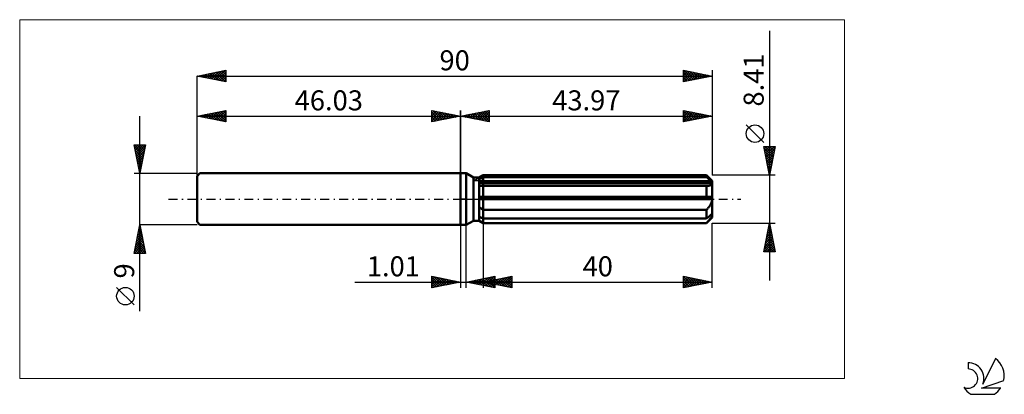
# Model space of a CAD drawing. Units: millimetres. Extents: x -77 to 95, y -34 to 31.
import ezdxf
from ezdxf.enums import TextEntityAlignment as Align

# ---------------------------------------------------------------- set-up
doc = ezdxf.new("R2010")
doc.units = ezdxf.units.MM
doc.header["$LTSCALE"] = 3.9
doc.linetypes.add('LONGDASH_DASH', pattern=[0.85, 0.4, -0.2, 0.05, -0.2])
for name, color, linetype in [('1', 4, 'CONTINUOUS'), ('2', 7, 'CONTINUOUS'), ('4', 2, 'LONGDASH_DASH'), ('CUT', 1, 'CONTINUOUS'), ('INFTOTAL', 9, 'CONTINUOUS'), ('NOCUT', 7, 'CONTINUOUS'), ('SK1', 4, 'CONTINUOUS'), ('SK2', 7, 'CONTINUOUS'), ('SK4', 2, 'LONGDASH_DASH'), ('SK6', 5, 'CONTINUOUS')]:
    doc.layers.add(name, color=color, linetype=linetype)
doc.styles.get("Standard").update_dxf_attribs({"font": 'Monospac821 BT'})

msp = doc.modelspace()

# ---------------------------------------------------------------- linework, layer by layer
at = {"layer": '1', "color": 4, "linetype": 'CONTINUOUS', "lineweight": 50}
for p, q in [((0, 4.5), (1, 4.5)), ((0, -4.5), (0, 4.5)), ((2.24, 3.78), (1, 4.5)), ((1, -4.5), (1, 4.5)), ((2.24, 3.78), (3.24, 3.78)), ((2.24, -3.78), (2.24, 3.78)), ((3.24, 3.78), (3.97, 4.2)), ((3.24, 3.78), (3.97, 4.2)), ((3.24, -3.78), (3.24, 3.78)), ((3.24, 3.47), (3.34, 3.52)), ((3.24, 3.47), (3.34, 3.52)), ((3.34, 3.52), (3.44, 3.57)), ((3.34, 3.52), (3.44, 3.57)), ((3.44, 3.57), (3.54, 3.62)), ((3.44, 3.57), (3.54, 3.62)), ((3.54, 3.62), (3.65, 3.67)), ((3.54, 3.62), (3.65, 3.67)), ((3.65, 3.67), (3.75, 3.73)), ((3.65, 3.67), (3.75, 3.73)), ((3.75, 3.73), (3.86, 3.78)), ((3.75, 3.73), (3.86, 3.78)), ((3.86, 3.78), (3.97, 3.83)), ((3.86, 3.78), (3.97, 3.83)), ((3.97, 4.2), (42.97, 4.2)), ((3.97, 3.83), (3.97, 4.2)), ((3.97, 3.83), (3.97, 4.2)), ((3.97, 3.83), (42.97, 3.83)), ((3.97, 2.99), (3.97, 3.83)), ((43.97, 3.21), (42.97, 4.2)), ((42.97, 3.83), (42.97, 4.2)), ((43.13, 3.7), (42.97, 3.83)), ((43.28, 3.57), (43.13, 3.7)), ((43.42, 3.44), (43.28, 3.57)), ((43.56, 3.32), (43.42, 3.44)), ((3.24, 2.99), (43.94, 2.99)), ((3.24, 2.78), (43.97, 2.78)), ((3.31, 2.33), (3.24, 2.34)), ((3.31, 2.33), (3.24, 2.34)), ((3.38, 2.33), (3.31, 2.33)), ((3.38, 2.33), (3.31, 2.33)), ((3.45, 2.33), (3.38, 2.33)), ((3.45, 2.33), (3.38, 2.33)), ((3.52, 2.33), (3.45, 2.33)), ((3.52, 2.33), (3.45, 2.33)), ((3.59, 2.33), (3.52, 2.33)), ((3.59, 2.33), (3.52, 2.33)), ((3.66, 2.32), (3.59, 2.33)), ((3.66, 2.32), (3.59, 2.33)), ((3.66, 2.32), (3.71, 2.33)), ((3.66, 2.32), (3.71, 2.33)), ((3.71, 2.33), (3.76, 2.33)), ((3.71, 2.33), (3.76, 2.33)), ((3.76, 2.33), (3.81, 2.33)), ((3.76, 2.33), (3.81, 2.33)), ((3.81, 2.33), (3.87, 2.33)), ((3.81, 2.33), (3.87, 2.33)), ((3.87, 2.33), (3.92, 2.33)), ((3.87, 2.33), (3.92, 2.33)), ((3.92, 2.33), (3.97, 2.33)), ((3.92, 2.33), (3.97, 2.33)), ((3.97, 2.78), (3.97, 2.99)), ((3.97, -4.21), (3.97, 2.78)), ((3.97, 2.33), (42.97, 2.33)), ((43, 2.33), (42.97, 2.33)), ((42.97, 0.42), (42.97, 2.33)), ((43.03, 2.33), (43, 2.33)), ((43.06, 2.33), (43.03, 2.33)), ((43.09, 2.33), (43.06, 2.33)), ((43.12, 2.33), (43.09, 2.33)), ((43.15, 2.33), (43.12, 2.33)), ((43.15, 2.33), (43.25, 2.33)), ((43.25, 2.33), (43.34, 2.33)), ((43.34, 2.33), (43.43, 2.34)), ((43.43, 2.34), (43.51, 2.36)), ((43.51, 2.36), (43.59, 2.38)), ((43.69, 3.21), (43.56, 3.32)), ((43.59, 2.38), (43.67, 2.41)), ((43.67, 2.41), (43.74, 2.44)), ((43.82, 3.09), (43.69, 3.21)), ((43.74, 2.44), (43.81, 2.48)), ((43.81, 2.48), (43.86, 2.53)), ((43.94, 2.99), (43.82, 3.09)), ((43.86, 2.53), (43.91, 2.58)), ((43.91, 2.58), (43.94, 2.64)), ((43.95, 2.96), (43.94, 2.99)), ((43.94, 2.64), (43.96, 2.7)), ((43.96, 2.93), (43.95, 2.96)), ((43.96, 2.9), (43.96, 2.93)), ((43.96, 2.87), (43.96, 2.9)), ((43.97, 2.84), (43.96, 2.87)), ((43.96, 2.7), (43.97, 2.78)), ((43.97, -3.21), (43.97, 3.21)), ((43.97, 2.81), (43.97, 2.84)), ((43.97, 2.78), (43.97, 2.81)), ((3.24, 0.42), (43.94, 0.42)), ((3.24, 0), (43.97, 0)), ((43.95, 0.36), (43.94, 0.42)), ((43.96, 0.3), (43.95, 0.36)), ((43.96, 0.24), (43.96, 0.3)), ((43.96, 0.18), (43.96, 0.24)), ((43.97, 0.12), (43.96, 0.18)), ((43.97, 0.06), (43.97, 0.12)), ((43.97, 0), (43.97, 0.06)), ((3.34, -1.48), (3.24, -1.41)), ((3.34, -1.48), (3.24, -1.41)), ((3.44, -1.55), (3.34, -1.48)), ((3.44, -1.55), (3.34, -1.48)), ((3.55, -1.61), (3.44, -1.55)), ((3.55, -1.61), (3.44, -1.55)), ((3.65, -1.68), (3.55, -1.61)), ((3.65, -1.68), (3.55, -1.61)), ((3.76, -1.74), (3.65, -1.68)), ((3.76, -1.74), (3.65, -1.68)), ((43.07, -1.77), (43.17, -1.66)), ((43.17, -1.66), (43.26, -1.56)), ((43.26, -1.56), (43.35, -1.45)), ((43.35, -1.45), (43.44, -1.34)), ((43.44, -1.34), (43.52, -1.23)), ((43.52, -1.23), (43.6, -1.12)), ((43.6, -1.12), (43.68, -0.99)), ((43.68, -0.99), (43.75, -0.86)), ((43.75, -0.86), (43.81, -0.72)), ((43.81, -0.72), (43.87, -0.58)), ((43.87, -0.58), (43.91, -0.44)), ((43.91, -0.44), (43.94, -0.29)), ((43.94, -0.29), (43.96, -0.15)), ((43.96, -0.15), (43.97, 0)), ((3.34, -3.1), (3.24, -3.05)), ((3.34, -3.1), (3.24, -3.05)), ((3.44, -3.15), (3.34, -3.1)), ((3.44, -3.15), (3.34, -3.1)), ((3.54, -3.2), (3.44, -3.15)), ((3.54, -3.2), (3.44, -3.15)), ((3.65, -3.25), (3.54, -3.2)), ((3.65, -3.25), (3.54, -3.2)), ((3.75, -3.3), (3.65, -3.25)), ((3.75, -3.3), (3.65, -3.25)), ((3.86, -3.36), (3.75, -3.3)), ((3.86, -3.36), (3.75, -3.3)), ((3.86, -1.8), (3.76, -1.74)), ((3.86, -1.8), (3.76, -1.74)), ((3.97, -1.86), (3.86, -1.8)), ((3.97, -1.86), (3.86, -1.8)), ((3.97, -3.41), (3.86, -3.36)), ((3.97, -3.41), (3.86, -3.36)), ((3.97, -1.86), (42.97, -1.86)), ((3.97, -3.41), (42.97, -3.41)), ((42.97, -1.86), (43.07, -1.77)), ((42.97, -3.41), (42.97, -1.86)), ((42.97, -4.21), (43.97, -3.21)), ((42.97, -3.41), (43.13, -3.28)), ((43.13, -3.28), (43.28, -3.15)), ((43.28, -3.15), (43.42, -3.02)), ((43.42, -3.02), (43.56, -2.9)), ((43.56, -2.9), (43.69, -2.79)), ((43.6, -3.5), (43.68, -3.4)), ((43.68, -3.4), (43.75, -3.3)), ((43.69, -2.79), (43.82, -2.67)), ((43.75, -3.3), (43.81, -3.21)), ((43.81, -3.21), (43.87, -3.11)), ((43.82, -2.67), (43.94, -2.57)), ((43.87, -3.11), (43.91, -3.02)), ((43.91, -3.02), (43.94, -2.93)), ((43.95, -2.6), (43.94, -2.57)), ((43.94, -2.93), (43.96, -2.85)), ((43.96, -2.63), (43.95, -2.6)), ((43.96, -2.66), (43.96, -2.63)), ((43.96, -2.69), (43.96, -2.66)), ((43.97, -2.72), (43.96, -2.69)), ((43.96, -2.85), (43.97, -2.78)), ((43.97, -2.75), (43.97, -2.72)), ((43.97, -2.78), (43.97, -2.75)), ((0, -4.5), (1, -4.5)), ((1, -4.5), (2.24, -3.78)), ((2.24, -3.78), (3.24, -3.78)), ((3.34, -3.81), (3.24, -3.75)), ((3.34, -3.81), (3.24, -3.75)), ((3.97, -4.21), (3.24, -3.78)), ((3.97, -4.21), (3.24, -3.78)), ((3.44, -3.87), (3.34, -3.81)), ((3.44, -3.87), (3.34, -3.81)), ((3.55, -3.94), (3.44, -3.87)), ((3.55, -3.94), (3.44, -3.87)), ((3.65, -4), (3.55, -3.94)), ((3.65, -4), (3.55, -3.94)), ((3.76, -4.07), (3.65, -4)), ((3.76, -4.07), (3.65, -4)), ((3.86, -4.13), (3.76, -4.07)), ((3.86, -4.13), (3.76, -4.07)), ((3.97, -4.2), (3.86, -4.13)), ((3.97, -4.2), (3.86, -4.13)), ((3.97, -4.2), (42.97, -4.2)), ((3.97, -4.21), (42.97, -4.21)), ((42.97, -4.2), (43.07, -4.09)), ((42.97, -4.21), (42.97, -4.2)), ((43.07, -4.09), (43.17, -3.99)), ((43.17, -3.99), (43.26, -3.89)), ((43.26, -3.89), (43.35, -3.79)), ((43.35, -3.79), (43.44, -3.69)), ((43.44, -3.69), (43.52, -3.59)), ((43.52, -3.59), (43.6, -3.5))]:
    msp.add_line(p, q, dxfattribs=at)
at = {"layer": '2', "color": 7, "linetype": 'CONTINUOUS', "lineweight": 25}
for p, q in [((53.97, 29.42), (53.97, -14.21)), ((0, 0), (0, 15.5)), ((0, 14.5), (5, 15.5)), ((5, 15.5), (5, 13.5)), ((38.97, 13.5), (38.97, 15.5)), ((38.97, 15.5), (43.97, 14.5)), ((43.97, 15.5), (43.97, 4.2)), ((0, 14.5), (43.97, 14.5)), ((5, 13.5), (0, 14.5)), ((0.06, 14.49), (0.09, 14.52)), ((0.29, 14.56), (0.44, 14.41)), ((0.42, 14.42), (0.62, 14.62)), ((0.64, 14.63), (0.97, 14.31)), ((0.77, 14.35), (1.15, 14.73)), ((1, 14.7), (1.5, 14.2)), ((1.12, 14.28), (1.68, 14.84)), ((1.35, 14.77), (2.03, 14.09)), ((1.48, 14.2), (2.22, 14.94)), ((1.71, 14.84), (2.56, 13.99)), ((1.83, 14.13), (2.75, 15.05)), ((2.06, 14.91), (3.09, 13.88)), ((2.18, 14.06), (3.28, 15.16)), ((2.41, 14.98), (3.62, 13.78)), ((2.54, 13.99), (3.81, 15.26)), ((2.77, 15.05), (4.15, 13.67)), ((2.89, 13.92), (4.34, 15.37)), ((3.12, 15.12), (4.68, 13.56)), ((3.24, 13.85), (4.87, 15.47)), ((3.47, 15.19), (5, 13.67)), ((3.6, 13.78), (5, 15.18)), ((3.83, 15.27), (5, 14.09)), ((3.95, 13.71), (5, 14.76)), ((4.18, 15.34), (5, 14.52)), ((4.31, 13.64), (5, 14.33)), ((4.53, 15.41), (5, 14.94)), ((4.66, 13.57), (5, 13.91)), ((4.89, 15.48), (5, 15.36)), ((38.97, 15.26), (39.17, 15.46)), ((38.97, 14.84), (39.52, 15.39)), ((38.97, 15.34), (40.5, 13.81)), ((38.97, 14.41), (39.88, 15.32)), ((38.97, 13.99), (40.23, 15.25)), ((38.97, 13.56), (40.58, 15.18)), ((38.97, 14.91), (40.15, 13.74)), ((43.97, 14.5), (38.97, 13.5)), ((38.97, 14.49), (39.79, 13.66)), ((38.97, 14.06), (39.44, 13.59)), ((39.3, 15.43), (40.85, 13.88)), ((39.42, 13.59), (40.94, 15.11)), ((39.83, 15.33), (41.21, 13.95)), ((39.95, 13.7), (41.29, 15.04)), ((40.36, 15.22), (41.56, 14.02)), ((40.48, 13.8), (41.64, 14.97)), ((40.89, 15.12), (41.91, 14.09)), ((41.01, 13.91), (42, 14.89)), ((41.42, 15.01), (42.27, 14.16)), ((41.54, 14.01), (42.35, 14.82)), ((41.95, 14.9), (42.62, 14.23)), ((42.07, 14.12), (42.7, 14.75)), ((42.48, 14.8), (42.97, 14.3)), ((42.6, 14.23), (43.06, 14.68)), ((43.01, 14.69), (43.33, 14.37)), ((43.13, 14.33), (43.41, 14.61)), ((43.54, 14.59), (43.68, 14.44)), ((43.66, 14.44), (43.77, 14.54)), ((38.97, 13.64), (39.09, 13.52)), ((52.97, 9.91), (49.91, 12.97)), ((53.97, 4.2), (52.97, 9.2)), ((52.97, 9.2), (54.97, 9.2)), ((53, 9.06), (53.14, 9.2)), ((53.03, 8.91), (54.6, 7.34)), ((53.07, 8.71), (53.56, 9.2)), ((53.14, 8.36), (53.99, 9.2)), ((53.16, 9.2), (54.67, 7.7)), ((53.21, 8), (54.41, 9.2)), ((53.28, 7.65), (54.84, 9.2)), ((53.35, 7.3), (54.9, 8.84)), ((53.59, 9.2), (54.74, 8.05)), ((54.97, 9.2), (53.97, 4.2)), ((54.01, 9.2), (54.81, 8.41)), ((54.43, 9.2), (54.88, 8.76)), ((54.86, 9.2), (54.95, 9.11)), ((53.13, 8.38), (54.53, 6.99)), ((53.24, 7.85), (54.46, 6.64)), ((53.35, 7.32), (54.39, 6.28)), ((53.42, 6.94), (54.79, 8.31)), ((53.49, 6.59), (54.69, 7.78)), ((53.56, 6.24), (54.58, 7.25)), ((53.45, 6.79), (54.32, 5.93)), ((53.56, 6.26), (54.24, 5.58)), ((53.63, 5.88), (54.47, 6.72)), ((53.66, 5.73), (54.17, 5.22)), ((53.71, 5.53), (54.37, 6.19)), ((53.77, 5.2), (54.1, 4.87)), ((53.78, 5.17), (54.26, 5.66)), ((54.97, 4.2), (43.97, 4.2)), ((53.85, 4.82), (54.15, 5.13)), ((53.88, 4.67), (54.03, 4.52)), ((53.92, 4.47), (54.05, 4.6)), ((0, -4.5), (0, -15.5)), ((1.01, -15.5), (1.01, -4.5)), ((3.97, -4.21), (3.97, -15.5)), ((43.97, -4.21), (54.97, -4.21)), ((43.97, -15.5), (43.97, -4.21)), ((52.97, -9.21), (53.97, -4.21)), ((53.69, -5.61), (54.16, -5.14)), ((53.79, -5.08), (54.09, -4.79)), ((53.81, -5.02), (54.21, -5.42)), ((53.88, -4.66), (54.11, -4.89)), ((53.9, -4.55), (54.02, -4.43)), ((53.95, -4.31), (54, -4.36)), ((53.97, -4.21), (54.97, -9.21)), ((53.26, -7.73), (54.44, -6.56)), ((53.37, -7.2), (54.37, -6.2)), ((53.45, -6.78), (54.74, -8.07)), ((53.48, -6.67), (54.3, -5.85)), ((53.52, -6.43), (54.64, -7.54)), ((53.58, -6.14), (54.23, -5.5)), ((53.6, -6.08), (54.53, -7.01)), ((53.67, -5.72), (54.43, -6.48)), ((53.74, -5.37), (54.32, -5.95)), ((53.05, -8.79), (54.58, -7.26)), ((53.06, -9.21), (54.65, -7.62)), ((53.1, -8.55), (53.75, -9.21)), ((53.16, -8.26), (54.51, -6.91)), ((53.17, -8.2), (54.18, -9.21)), ((53.24, -7.85), (54.6, -9.21)), ((53.31, -7.49), (54.96, -9.14)), ((53.38, -7.14), (54.85, -8.61)), ((53.49, -9.21), (54.72, -7.97)), ((53.91, -9.21), (54.79, -8.32)), ((54.97, -9.21), (52.97, -9.21)), ((53.03, -8.91), (53.33, -9.21)), ((54.34, -9.21), (54.86, -8.68)), ((54.76, -9.21), (54.94, -9.03)), ((-5, -15.5), (-5, -13.5)), ((-5, -13.5), (0, -14.5)), ((-5, -13.62), (-4.9, -13.52)), ((-5, -14.04), (-4.55, -13.59)), ((-5, -13.62), (-3.43, -15.19)), ((-5, -14.47), (-4.19, -13.66)), ((-5, -14.89), (-3.84, -13.73)), ((-4.62, -13.58), (-3.08, -15.12)), ((-4.09, -13.68), (-2.73, -15.05)), ((1.01, -14.5), (6.01, -13.5)), ((3.52, -15), (4.77, -13.75)), ((3.87, -15.07), (5.3, -13.64)), ((3.97, -14.5), (8.97, -13.5)), ((4.22, -15.14), (5.83, -13.54)), ((4.99, -13.7), (6.01, -14.73)), ((5.34, -13.63), (6.01, -14.31)), ((5.69, -13.56), (6.01, -13.88)), ((6.01, -13.5), (6.01, -15.5)), ((6.47, -15), (7.72, -13.75)), ((6.82, -15.07), (8.25, -13.64)), ((7.17, -15.14), (8.78, -13.54)), ((7.94, -13.71), (8.97, -14.74)), ((8.29, -13.64), (8.97, -14.32)), ((8.64, -13.57), (8.97, -13.89)), ((8.97, -13.5), (8.97, -15.5)), ((38.97, -15.5), (38.97, -13.5)), ((38.97, -13.5), (43.97, -14.5)), ((38.97, -13.51), (40.62, -15.17)), ((38.97, -13.89), (39.29, -13.56)), ((38.97, -14.31), (39.65, -13.64)), ((38.97, -14.74), (40, -13.71)), ((39.48, -13.6), (40.98, -15.1)), ((40.01, -13.71), (41.33, -15.03)), ((-18.48, -14.5), (11.01, -14.5)), ((-5, -15.32), (-3.49, -13.8)), ((-5, -14.04), (-3.79, -15.26)), ((-5, -14.47), (-4.14, -15.33)), ((0, -14.5), (-5, -15.5)), ((-5, -14.89), (-4.49, -15.4)), ((-5, -15.32), (-4.85, -15.47)), ((-4.7, -15.44), (-3.13, -13.87)), ((-4.17, -15.33), (-2.78, -13.94)), ((-3.64, -15.23), (-2.43, -14.01)), ((-3.56, -13.79), (-2.37, -14.97)), ((-3.11, -15.12), (-2.07, -14.09)), ((-3.03, -13.89), (-2.02, -14.9)), ((-2.58, -15.02), (-1.72, -14.16)), ((-2.5, -14), (-1.66, -14.83)), ((-2.05, -14.91), (-1.37, -14.23)), ((-1.97, -14.11), (-1.31, -14.76)), ((-1.52, -14.8), (-1.01, -14.3)), ((-1.44, -14.21), (-0.96, -14.69)), ((-0.99, -14.7), (-0.66, -14.37)), ((-0.91, -14.32), (-0.6, -14.62)), ((-0.46, -14.59), (-0.3, -14.44)), ((-0.38, -14.42), (-0.25, -14.55)), ((6.01, -15.5), (1.01, -14.5)), ((1.04, -14.51), (1.06, -14.49)), ((1.1, -14.48), (1.14, -14.53)), ((1.39, -14.58), (1.59, -14.38)), ((1.45, -14.41), (1.67, -14.63)), ((1.75, -14.65), (2.12, -14.28)), ((1.8, -14.34), (2.2, -14.74)), ((2.1, -14.72), (2.65, -14.17)), ((2.16, -14.27), (2.73, -14.84)), ((2.46, -14.79), (3.18, -14.07)), ((2.51, -14.2), (3.26, -14.95)), ((2.81, -14.86), (3.71, -13.96)), ((2.86, -14.13), (3.79, -15.06)), ((3.16, -14.93), (4.24, -13.85)), ((3.22, -14.06), (4.32, -15.16)), ((3.57, -13.99), (4.85, -15.27)), ((3.92, -13.92), (5.38, -15.37)), ((3.97, -14.5), (43.97, -14.5)), ((8.97, -15.5), (3.97, -14.5)), ((3.99, -14.5), (4, -14.49)), ((4.05, -14.48), (4.09, -14.52)), ((4.28, -13.85), (5.91, -15.48)), ((4.35, -14.58), (4.53, -14.39)), ((4.4, -14.41), (4.62, -14.63)), ((4.58, -15.21), (6.01, -13.78)), ((4.63, -13.78), (6.01, -15.15)), ((4.7, -14.65), (5.07, -14.28)), ((4.75, -14.34), (5.15, -14.74)), ((4.93, -15.28), (6.01, -14.2)), ((5.05, -14.72), (5.6, -14.17)), ((5.11, -14.27), (5.68, -14.84)), ((5.28, -15.35), (6.01, -14.63)), ((5.41, -14.79), (6.13, -14.07)), ((5.46, -14.2), (6.21, -14.95)), ((5.64, -15.43), (6.01, -15.05)), ((5.76, -14.86), (6.66, -13.96)), ((5.82, -14.13), (6.74, -15.05)), ((5.99, -15.5), (6.01, -15.48)), ((6.11, -14.93), (7.19, -13.86)), ((6.17, -14.06), (7.27, -15.16)), ((6.52, -13.99), (7.8, -15.27)), ((6.88, -13.92), (8.33, -15.37)), ((7.23, -13.85), (8.86, -15.48)), ((7.53, -15.21), (8.97, -13.77)), ((7.58, -13.78), (8.97, -15.16)), ((7.88, -15.28), (8.97, -14.19)), ((8.24, -15.35), (8.97, -14.62)), ((8.59, -15.42), (8.97, -15.04)), ((8.94, -15.49), (8.97, -15.47)), ((38.97, -15.16), (40.36, -13.78)), ((38.97, -13.94), (40.27, -15.24)), ((38.97, -14.36), (39.92, -15.31)), ((43.97, -14.5), (38.97, -15.5)), ((38.97, -14.79), (39.56, -15.38)), ((38.97, -15.21), (39.21, -15.45)), ((39.08, -15.48), (40.71, -13.85)), ((39.61, -15.37), (41.06, -13.92)), ((40.14, -15.27), (41.42, -13.99)), ((40.54, -13.81), (41.69, -14.96)), ((40.67, -15.16), (41.77, -14.06)), ((41.07, -13.92), (42.04, -14.89)), ((41.2, -15.05), (42.12, -14.13)), ((41.6, -14.03), (42.39, -14.82)), ((41.73, -14.95), (42.48, -14.2)), ((42.13, -14.13), (42.75, -14.74)), ((42.26, -14.84), (42.83, -14.27)), ((42.66, -14.24), (43.1, -14.67)), ((42.79, -14.74), (43.18, -14.34)), ((43.19, -14.35), (43.45, -14.6)), ((43.32, -14.63), (43.54, -14.41)), ((43.73, -14.45), (43.81, -14.53)), ((43.85, -14.52), (43.89, -14.48))]:
    msp.add_line(p, q, dxfattribs=at)
msp.add_circle((51.44, 11.44), 1.53, dxfattribs=at)
at = {"layer": '4', "color": 2, "linetype": 'LONGDASH_DASH', "lineweight": 25}
msp.add_line((0, 0), (43.97, 0), dxfattribs=at)
at = {"layer": 'CUT', "color": 1, "linetype": 'CONTINUOUS', "lineweight": 25}
for p, q in [((2.24, 3.21), (3.97, 4.2)), ((3.97, 4.2), (42.97, 4.2)), ((42.97, 4.2), (43.97, 3.21)), ((43.97, 3.21), (2.24, 3.21))]:
    msp.add_line(p, q, dxfattribs=at)
at = {"layer": 'INFTOTAL', "color": 9, "linetype": 'CONTINUOUS', "lineweight": 18}
for p, q in [((67.07, 31.35), (-77.03, 31.35)), ((-77.03, 31.35), (-77.03, -31.35)), ((67.07, -31.35), (67.07, 31.35)), ((-77.03, -31.35), (67.07, -31.35))]:
    msp.add_line(p, q, dxfattribs=at)
at = {"layer": 'NOCUT', "color": 7, "linetype": 'CONTINUOUS', "lineweight": 25}
for p, q in [((0, 0), (0, 4.5)), ((0, 4.5), (1, 4.5)), ((2.24, 3.78), (1, 4.5)), ((3.24, 3.78), (2.24, 3.78)), ((3.97, 4.2), (3.24, 3.78)), ((3.97, 3.21), (3.97, 4.2)), ((43.97, 3.21), (3.97, 3.21)), ((43.97, 0), (43.97, 3.21)), ((1, 0), (0, 0)), ((1, 0), (43.97, 0))]:
    msp.add_line(p, q, dxfattribs=at)
at = {"layer": 'SK1', "color": 4, "linetype": 'CONTINUOUS', "lineweight": 50}
for p, q in [((-45.53, 4.5), (-46.03, 4)), ((-46.03, 4), (-46.03, -4)), ((0, 4.5), (-45.53, 4.5)), ((-46.03, -4), (-45.53, -4.5)), ((-45.53, -4.5), (0, -4.5))]:
    msp.add_line(p, q, dxfattribs=at)
at = {"layer": 'SK2', "color": 7, "linetype": 'CONTINUOUS', "lineweight": 25}
for p, q in [((-46.03, 21.5), (-41.03, 22.5)), ((-43.14, 20.92), (-41.7, 22.37)), ((-42.79, 20.85), (-41.17, 22.47)), ((-41.36, 22.43), (-41.03, 22.11)), ((-41.03, 22.5), (-41.03, 20.5)), ((38.97, 20.5), (38.97, 22.5)), ((38.97, 22.5), (43.97, 21.5)), ((38.97, 22.47), (38.99, 22.5)), ((38.97, 22.05), (39.35, 22.42)), ((39.03, 22.49), (40.68, 20.84)), ((39.56, 22.38), (41.03, 20.91)), ((43.97, 22.5), (43.97, 4.2)), ((-46.03, 0), (-46.03, 21.5)), ((-46.03, 21.5), (43.97, 21.5)), ((-41.03, 20.5), (-46.03, 21.5)), ((-45.97, 21.49), (-45.94, 21.52)), ((-45.95, 21.52), (-45.91, 21.48)), ((-45.62, 21.42), (-45.41, 21.62)), ((-45.6, 21.59), (-45.38, 21.37)), ((-45.26, 21.35), (-44.88, 21.73)), ((-45.24, 21.66), (-44.85, 21.26)), ((-44.91, 21.28), (-44.35, 21.84)), ((-44.89, 21.73), (-44.32, 21.16)), ((-44.56, 21.21), (-43.82, 21.94)), ((-44.54, 21.8), (-43.79, 21.05)), ((-44.2, 21.13), (-43.29, 22.05)), ((-44.18, 21.87), (-43.26, 20.95)), ((-43.85, 21.06), (-42.76, 22.15)), ((-43.83, 21.94), (-42.73, 20.84)), ((-43.5, 20.99), (-42.23, 22.26)), ((-43.48, 22.01), (-42.2, 20.73)), ((-43.12, 22.08), (-41.67, 20.63)), ((-42.77, 22.15), (-41.14, 20.52)), ((-42.43, 20.78), (-41.03, 22.19)), ((-42.42, 22.22), (-41.03, 20.84)), ((-42.08, 20.71), (-41.03, 21.76)), ((-42.06, 22.29), (-41.03, 21.26)), ((-41.73, 20.64), (-41.03, 21.34)), ((-41.71, 22.36), (-41.03, 21.69)), ((-41.37, 20.57), (-41.03, 20.91)), ((38.97, 21.62), (39.7, 22.35)), ((38.97, 21.2), (40.05, 22.28)), ((38.97, 20.78), (40.41, 22.21)), ((38.97, 22.12), (40.32, 20.77)), ((38.97, 21.7), (39.97, 20.7)), ((43.97, 21.5), (38.97, 20.5)), ((38.97, 21.28), (39.62, 20.63)), ((38.97, 20.85), (39.26, 20.56)), ((39.16, 20.54), (40.76, 22.14)), ((39.69, 20.64), (41.11, 22.07)), ((40.09, 22.28), (41.38, 20.98)), ((40.22, 20.75), (41.47, 22)), ((40.62, 22.17), (41.74, 21.05)), ((40.75, 20.86), (41.82, 21.93)), ((41.15, 22.06), (42.09, 21.12)), ((41.28, 20.96), (42.17, 21.86)), ((41.68, 21.96), (42.44, 21.19)), ((41.81, 21.07), (42.53, 21.79)), ((42.21, 21.85), (42.8, 21.27)), ((42.34, 21.17), (42.88, 21.72)), ((42.74, 21.75), (43.15, 21.34)), ((42.87, 21.28), (43.24, 21.65)), ((43.27, 21.64), (43.51, 21.41)), ((43.4, 21.39), (43.59, 21.58)), ((43.8, 21.53), (43.86, 21.48)), ((43.93, 21.49), (43.94, 21.51)), ((-46.03, 14.5), (-41.03, 15.5)), ((-41.03, 15.5), (-41.03, 13.5)), ((-5, 13.5), (-5, 15.5)), ((-5, 15.5), (0, 14.5)), ((0, 15.5), (0, 4.5)), ((-56.03, -19.61), (-56.03, 14.5)), ((-46.03, 4.5), (-46.03, 14.5)), ((-46.03, 14.5), (0, 14.5)), ((-41.03, 13.5), (-46.03, 14.5)), ((-45.79, 14.45), (-45.67, 14.57)), ((-45.77, 14.55), (-45.65, 14.42)), ((-45.44, 14.38), (-45.14, 14.68)), ((-45.42, 14.62), (-45.12, 14.32)), ((-45.09, 14.31), (-44.61, 14.78)), ((-45.07, 14.69), (-44.59, 14.21)), ((-44.73, 14.24), (-44.08, 14.89)), ((-44.71, 14.76), (-44.06, 14.11)), ((-44.38, 14.17), (-43.55, 15)), ((-44.36, 14.83), (-43.53, 14)), ((-44.03, 14.1), (-43.02, 15.1)), ((-44.01, 14.9), (-43, 13.89)), ((-43.67, 14.03), (-42.49, 15.21)), ((-43.65, 14.98), (-42.46, 13.79)), ((-43.32, 13.96), (-41.96, 15.31)), ((-43.3, 15.05), (-41.93, 13.68)), ((-42.96, 13.89), (-41.43, 15.42)), ((-42.95, 15.12), (-41.4, 13.57)), ((-42.61, 13.82), (-41.03, 15.4)), ((-42.59, 15.19), (-41.03, 13.62)), ((-42.26, 13.75), (-41.03, 14.97)), ((-42.24, 15.26), (-41.03, 14.05)), ((-41.9, 13.67), (-41.03, 14.55)), ((-41.89, 15.33), (-41.03, 14.47)), ((-41.55, 13.6), (-41.03, 14.12)), ((-41.53, 15.4), (-41.03, 14.9)), ((-41.18, 15.47), (-41.03, 15.32)), ((-5, 15.36), (-4.89, 15.48)), ((-5, 14.94), (-4.53, 15.41)), ((-5, 14.52), (-4.18, 15.34)), ((-5, 14.09), (-3.83, 15.27)), ((-5, 13.67), (-3.47, 15.19)), ((-5, 15.18), (-3.6, 13.78)), ((-5, 14.76), (-3.95, 13.71)), ((0, 14.5), (-5, 13.5)), ((-5, 14.33), (-4.31, 13.64)), ((-5, 13.91), (-4.66, 13.57)), ((-4.87, 15.47), (-3.24, 13.85)), ((-4.68, 13.56), (-3.12, 15.12)), ((-4.34, 15.37), (-2.89, 13.92)), ((-4.15, 13.67), (-2.77, 15.05)), ((-3.81, 15.26), (-2.54, 13.99)), ((-3.62, 13.78), (-2.41, 14.98)), ((-3.28, 15.16), (-2.18, 14.06)), ((-3.09, 13.88), (-2.06, 14.91)), ((-2.75, 15.05), (-1.83, 14.13)), ((-2.56, 13.99), (-1.71, 14.84)), ((-2.22, 14.94), (-1.48, 14.2)), ((-2.03, 14.09), (-1.35, 14.77)), ((-1.68, 14.84), (-1.12, 14.28)), ((-1.5, 14.2), (-1, 14.7)), ((-1.15, 14.73), (-0.77, 14.35)), ((-0.97, 14.31), (-0.64, 14.63)), ((-0.62, 14.62), (-0.42, 14.42)), ((-0.44, 14.41), (-0.29, 14.56)), ((-0.09, 14.52), (-0.06, 14.49)), ((-41.2, 13.53), (-41.03, 13.7)), ((-56.03, 4.5), (-57.03, 9.5)), ((-57.03, 9.5), (-55.03, 9.5)), ((-56.97, 9.21), (-56.69, 9.5)), ((-56.96, 9.5), (-55.35, 7.89)), ((-56.94, 9.05), (-55.42, 7.53)), ((-56.9, 8.86), (-56.26, 9.5)), ((-56.83, 8.51), (-55.84, 9.5)), ((-56.76, 8.15), (-55.41, 9.5)), ((-56.69, 7.8), (-55.04, 9.45)), ((-56.62, 7.44), (-55.15, 8.92)), ((-56.54, 9.5), (-55.28, 8.24)), ((-56.12, 9.5), (-55.21, 8.59)), ((-55.03, 9.5), (-56.03, 4.5)), ((-55.69, 9.5), (-55.14, 8.95)), ((-55.27, 9.5), (-55.07, 9.3)), ((-56.83, 8.52), (-55.49, 7.18)), ((-56.73, 7.99), (-55.56, 6.83)), ((-56.62, 7.46), (-55.64, 6.47)), ((-56.55, 7.09), (-55.25, 8.39)), ((-56.52, 6.93), (-55.71, 6.12)), ((-56.48, 6.74), (-55.36, 7.86)), ((-56.41, 6.38), (-55.46, 7.33)), ((-56.41, 6.4), (-55.78, 5.77)), ((-56.34, 6.03), (-55.57, 6.8)), ((-56.3, 5.87), (-55.85, 5.41)), ((-56.27, 5.68), (-55.68, 6.27)), ((-56.2, 5.34), (-55.92, 5.06)), ((-56.19, 5.32), (-55.78, 5.74)), ((-56.12, 4.97), (-55.89, 5.21)), ((-57.03, 4.5), (-46.03, 4.5)), ((-56.09, 4.81), (-55.99, 4.71)), ((-56.05, 4.62), (-56, 4.67)), ((-57.03, -9.5), (-56.03, -4.5)), ((-56.18, -5.27), (-55.93, -5.02)), ((-56.11, -4.92), (-55.9, -5.14)), ((-56.08, -4.74), (-56, -4.66)), ((-56.04, -4.57), (-56.01, -4.61)), ((-46.03, -4.5), (-56.03, -4.5)), ((-56.03, -4.5), (-55.03, -9.5)), ((-56.71, -7.92), (-55.57, -6.78)), ((-56.61, -7.39), (-55.64, -6.43)), ((-56.5, -6.86), (-55.71, -6.08)), ((-56.47, -6.69), (-55.37, -7.79)), ((-56.4, -6.33), (-55.79, -5.72)), ((-56.4, -6.34), (-55.48, -7.26)), ((-56.33, -5.99), (-55.58, -6.73)), ((-56.29, -5.8), (-55.86, -5.37)), ((-56.26, -5.63), (-55.69, -6.2)), ((-56.19, -5.28), (-55.8, -5.67)), ((-57.02, -9.5), (-55.36, -7.84)), ((-56.93, -8.99), (-55.43, -7.49)), ((-56.82, -8.45), (-55.5, -7.14)), ((-56.82, -8.46), (-55.78, -9.5)), ((-56.75, -8.11), (-55.36, -9.5)), ((-56.68, -7.75), (-55.05, -9.38)), ((-56.61, -7.4), (-55.16, -8.85)), ((-56.59, -9.5), (-55.29, -8.2)), ((-56.54, -7.05), (-55.27, -8.32)), ((-56.17, -9.5), (-55.22, -8.55)), ((-55.03, -9.5), (-57.03, -9.5)), ((-56.96, -9.17), (-56.63, -9.5)), ((-56.89, -8.81), (-56.21, -9.5)), ((-55.74, -9.5), (-55.15, -8.9)), ((-55.32, -9.5), (-55.08, -9.26)), ((-57.03, -18.49), (-60.09, -15.43))]:
    msp.add_line(p, q, dxfattribs=at)
msp.add_circle((-58.56, -16.96), 1.53, dxfattribs=at)
at = {"layer": 'SK4', "color": 2, "linetype": 'LONGDASH_DASH', "lineweight": 25}
msp.add_line((-51.03, 0), (48.97, 0), dxfattribs=at)
at = {"layer": 'SK6', "color": 5, "linetype": 'CONTINUOUS', "lineweight": 25}
for p, q in [((88.68, -28.58), (88.68, -29.69)), ((93.47, -27.88), (91.28, -32.34)), ((91.02, -33.04), (94.94, -31.68)), ((89.14, -34.12), (93.28, -34.12)), ((94.38, -33.04), (91.02, -33.04))]:
    msp.add_line(p, q, dxfattribs=at)
for centre, radius, start, end in [((88.7, -31.35), 2.76, 338.9379, 90.4446), ((91.21, -30.93), 3.8, 348.7239, 53.4691), ((88.69, -31.37), 1.68, 243.4215, 90.3602), ((91.21, -30.93), 3.8, 210.5484, 236.978), ((91.21, -30.93), 3.8, 303.022, 326.3732)]:
    msp.add_arc(centre, radius, start, end, dxfattribs=at)

# ---------------------------------------------------------------- texts
at = {"layer": '2', "color": 7, "linetype": 'CONTINUOUS', "lineweight": 25}
msp.add_text('8.41', height=3.5, rotation=90, dxfattribs=at).set_placement((52.97, 20.81), align=Align.CENTER)
for s, p in [('43.97', (21.98, 15.5)), ('1.01', (-11.74, -13.5)), ('40', (23.97, -13.5))]:
    msp.add_text(s, height=3.5, dxfattribs=at).set_placement(p, align=Align.CENTER)
at = {"layer": 'SK2', "color": 7, "linetype": 'CONTINUOUS', "lineweight": 25}
for s, p in [('90', (-1.03, 22.5)), ('46.03', (-23.02, 15.5))]:
    msp.add_text(s, height=3.5, dxfattribs=at).set_placement(p, align=Align.CENTER)
msp.add_text('9', height=3.5, rotation=90, dxfattribs=at).set_placement((-57.03, -12.55), align=Align.CENTER)

doc.saveas('drawing.dxf')
